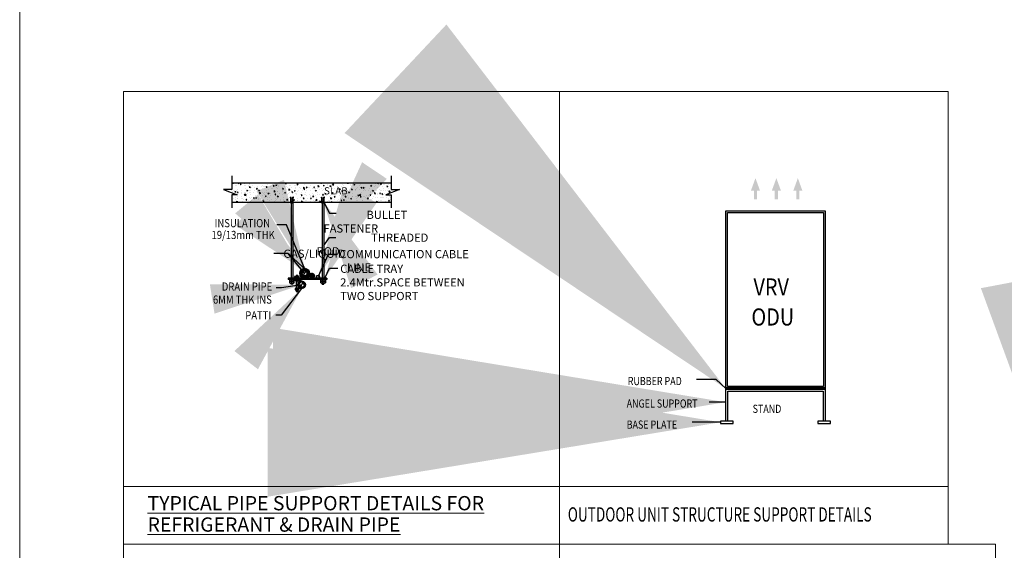
# Model space of a CAD drawing. Units: millimetres. Extents: x -27956 to 154697, y -98169 to -69185.
# Drawn here: x 154334 to 154552, y -98048 to -97931 of the extents above; entities that cross this region are included whole.
import ezdxf

# ---------------------------------------------------------------- set-up
doc = ezdxf.new("R2010")
doc.units = ezdxf.units.MM
doc.header["$MEASUREMENT"] = 0
doc.linetypes.add('AUDIT_D_060311083008-3', pattern=[0])
doc.linetypes.add('DASHEDX2', pattern=[1.5, 1, -0.5])
for name, color, linetype, lineweight in [('_ACM-M-EQPT-TXT', 7, 'Continuous', 15), ('_ACM-M-TFADUCT', 70, 'Continuous', 30), ('A-ANNO-GEN-NOTE', 7, 'Continuous', 20), ('ACTEXT', 2, 'Continuous', 13), ('F TEXT', 7, 'Continuous', 15), ('Fire', 1, 'Continuous', 30), ('LINC-HAVC-Drain Pipe', 5, 'DASHEDX2', 25), ('LINC-REF. PIPE', 3, 'Continuous', 25)]:
    doc.layers.add(name, color=color, linetype=linetype, lineweight=lineweight)
for name, color, linetype in [('A-COLS', 110, 'AUDIT_D_060311083008-3'), ('H-TEXT', 7, 'Continuous'), ('HVAC-ODU', 7, 'Continuous'), ('LINC AC PIPING ROUTE', 20, 'Continuous'), ('M-PIPE-REF', 30, 'Continuous'), ('RED', 7, 'Continuous')]:
    doc.layers.add(name, color=color, linetype=linetype)
doc.styles.add('03-ACM-M-TEXT', font='romans.shx', dxfattribs={"width": 0.85})
doc.styles.add('Century Gothic-Bold', font='GOTHICB.TTF')
doc.styles.add('ROMAND', font='swissc.ttf')
doc.styles.add('ROMANS', font='romans.shx', dxfattribs={"width": 0.8})
doc.styles.add('ROMANT', font='romant__.ttf')
doc.dimstyles.new('ACM-M-DIM', dxfattribs={"dimscale": 50, "dimtxt": 2, "dimasz": 2, "dimexe": 1, "dimexo": 1, "dimgap": 1, "dimtad": 1, "dimdec": 0, "dimzin": 0, "dimdsep": 46, "dimtxsty": '03-ACM-M-TEXT', "dimcen": 0, "dimclrd": 7, "dimclre": 7, "dimclrt": 256, "dimadec": 0, "dimazin": 0, "dimtfac": 1, "dimtdec": 0, "dimtofl": 0, "dimtmove": 0, "dimatfit": 3, "dimfxl": 1, "dimtolj": 1, "dimtzin": 0, "dimlwe": -1, "dimarcsym": 0})
doc.dimstyles.new('MM100', dxfattribs={"dimscale": 100, "dimtxt": 0.6, "dimasz": 0.3, "dimexe": 0.01, "dimexo": 0.01, "dimgap": 0.4, "dimtad": 1, "dimdec": 0, "dimdsep": 46, "dimtxsty": 'ROMAND', "dimblk": 'ARCHTICK', "dimcen": 0, "dimdle": 0.5, "dimclrd": 7, "dimclre": 7, "dimclrt": 7, "dimadec": 0, "dimazin": 0, "dimtfac": 1, "dimtdec": 0, "dimtix": 1, "dimtmove": 1, "dimatfit": 0, "dimfxl": 0.5, "dimtolj": 1, "dimtzin": 0, "dimlwe": -1, "dimarcsym": 0})

# ---------------------------------------------------------------- blocks, each defined once
blk = doc.blocks.new('_ArchTick')
at = {"const_width": 0.15}
blk.add_lwpolyline([(-0.5, -0.5), (0.5, 0.5)], dxfattribs=at)

msp = doc.modelspace()

# ---------------------------------------------------------------- hatches: boundary and pattern name
at = {"layer": 'A-COLS'}
h = msp.add_hatch(color=8, dxfattribs=at)
h.dxf.hatch_style = 1
h.paths.add_polyline_path([(154512.0349058985, -98012.72099169015), (154512.0349058985, -98012.48474169013), (154490.0636558985, -98012.48474169013), (154490.0636558985, -98012.72099169015)])
at = {"layer": 'HVAC-ODU'}
h = msp.add_hatch(color=256, dxfattribs=at)
h.dxf.hatch_style = 1
h.paths.add_polyline_path([(154495.6193658845, -97968.91749135018), (154496.2869830305, -97968.91749135018), (154496.2869830305, -97970.84032369708), (154496.9710029819, -97970.84032369708), (154496.9710029819, -97968.91749135018), (154497.6386201179, -97968.91749135018), (154496.6289930112, -97966.12633015894)])
h = msp.add_hatch(color=256, dxfattribs=at)
h.dxf.hatch_style = 1
h.paths.add_polyline_path([(154500.2376119508, -97968.91749135018), (154500.9052290968, -97968.91749135018), (154500.9052290968, -97970.84032369708), (154501.5892490481, -97970.84032369708), (154501.5892490481, -97968.91749135018), (154502.2568661842, -97968.91749135018), (154501.2472390775, -97966.12633015894)])
h = msp.add_hatch(color=256, dxfattribs=at)
h.dxf.hatch_style = 1
h.paths.add_polyline_path([(154504.9795616879, -97968.91749135018), (154505.6471788339, -97968.91749135018), (154505.6471788339, -97970.84032369708), (154506.3311987852, -97970.84032369708), (154506.3311987852, -97968.91749135018), (154506.9988159213, -97968.91749135018), (154505.9891888146, -97966.12633015894)])
at = {"layer": 'M-PIPE-REF'}
h = msp.add_hatch(dxfattribs=at)
h.set_pattern_fill('AR-CONC', color=252, scale=0.2835, angle=-90.00000000000001)
h.set_pattern_definition([(319.9999999999999, (133029.4906732705, -89250.03870293411), (-0.1779023026756581, -2.033432617673136), [0.2126249999999999, -2.338874999999999]), (265, (133029.4906732705, -89250.03870293411), (2.132464699039533, 0.3933600307928539), [0.1701000000000001, -1.871100000000001]), (10.45144445999996, (133029.4758480847, -89250.20815564989), (1.954562374396063, -1.640072580471363), [0.1807034443199992, -1.987737887519988]), (316.1841999999999, (133030.0576732705, -89250.03870293411), (-0.4692471610483733, -3.025629172453907), [0.3189374999999979, -3.50831249999998]), (6.63563548999993, (133030.018569248, -89250.29083860622), (2.761626233195848, -2.649766615986439), [0.2710553195699997, -2.981608509599994]), (261.1841639899999, (133030.0576732705, -89250.03870293411), (2.761626231765419, -2.649766614230283), [0.2551499999999999, -2.806650002834998]), (290.9999999999999, (133029.9159232705, -89250.3222029341), (-1.141424555036236, -1.692231492755838), [0.212625, -2.338874999999999]), (236, (133029.9159232705, -89250.3222029341), (2.055800377707827, -0.6897989659976851), [0.1700999999999999, -1.871099999999999]), (341.4514447399999, (133029.8208045614, -89250.46322222438), (0.9143758182060113, -2.382030438029468), [0.1807034386499999, -1.987737887519998]), (307.4999999999999, (133029.4906732705, -89250.03870293411), (0.9437540756117675, -0.03447318982451952), [0, -1.84842, 0, -1.89945, 0, -1.8781875]), (277.4999999999999, (133029.4906732705, -89250.03870293411), (1.11815720318649, -0.7458021386484918), [0, -1.082969999999999, 0, -1.805895, 0, -0.7158374999999999]), (237.5, (133029.4906732705, -89249.4064979337), (-0.06394306136696734, -1.513386606548779), [0, -0.70875, 0, -2.2113, 0, -2.934225]), (227.4999999999999, (133029.4906732705, -89249.12299793368), (0.2837976249121198, -1.653332790085665), [0, -0.9213749999999999, 0, -1.46853, 0, -2.083725])])
h.paths.add_polyline_path([(154400.8644829944, -97971.41105002054), (154400.8644749034, -97970.81305192123), (154400.8150829335, -97970.30569724913), (154400.9657365885, -97970.30569724913), (154400.9812475994, -97970.74815676225, 0.3010482354368095), (154400.9393671565, -97970.81960852383), (154400.9393523815, -97971.06098109853, 0.3764270009035282), (154401.3159435108, -97971.0609810034), (154401.3159513664, -97970.81138395474, 0.2714226781397925), (154401.2740634134, -97970.74815463688), (154401.2895743542, -97970.30569724913), (154401.4402280092, -97970.30569724913), (154401.3908443205, -97970.81296673193), (154401.3908504088, -97971.41105002054), (154416.1522433293, -97971.41105002054), (154416.1522433293, -97969.8069983985), (154414.9752392075, -97969.8069983985), (154417.9945408207, -97968.64101519505), (154416.1522433293, -97968.64101519505), (154416.1522433293, -97967.15855002054), (154380.9511662138, -97967.15855002054), (154380.9511662138, -97968.64101519505), (154379.1088687225, -97968.64101519505), (154382.1281703355, -97969.8069983985), (154380.9511662138, -97969.8069983985), (154380.9511662138, -97971.41105002054), (154394.0033975256, -97971.41105002054), (154394.0033894396, -97970.8127972158), (154393.9539974697, -97970.30544254495), (154394.1046511247, -97970.30544254495), (154394.1201621306, -97970.74790205745, 0.3010482354368085), (154394.0782816928, -97970.81935381968), (154394.0782669177, -97971.06072639432, 0.3764270009035275), (154394.454858042, -97971.06072629921), (154394.4548659027, -97970.8111292506, 0.2714226781397945), (154394.4129779447, -97970.7478999327), (154394.4284888905, -97970.30544254495), (154394.5791425455, -97970.30544254495), (154394.5297588618, -97970.81271202775), (154394.5297649451, -97971.4110417781), (154394.618979472, -97971.41104058397), (154394.618979472, -97971.41105002054)])
h = msp.add_hatch(dxfattribs=at)
h.set_pattern_fill('ANSI37', color=252, scale=0.70875, angle=-90.00000000000001)
h.set_pattern_definition([(314.9999999999999, (133029.4605347519, -89245.69670878234), (0.06264524139574569, 0.06264524139574565), []), (44.99999999999999, (133029.4605347519, -89245.69670878234), (-0.06264524139574565, 0.0626452413957457), [])])
h.paths.add_polyline_path([(154397.0645610514, -97986.06419220241, 1), (154397.0645610514, -97988.25374051009, 1)])
h.paths.add_polyline_path([(154397.0645610514, -97987.71509050997, -1), (154397.0645610514, -97986.60284220253, -1)], flags=16)
h = msp.add_hatch(dxfattribs=at)
h.set_pattern_fill('ANSI37', color=252, scale=0.354375, angle=-90.00000000000001)
h.set_pattern_definition([(314.9999999999999, (143714.891116561, -93616.97522464622), (0.03132262069787285, 0.03132262069787282), []), (44.99999999999999, (143714.891116561, -93616.97522464622), (-0.03132262069787282, 0.03132262069787285), [])])
h.paths.add_polyline_path([(154398.6931297057, -97988.25374051009, 1), (154398.6931297057, -97987.15896635657, 1)])
h.paths.add_polyline_path([(154398.6931297057, -97987.98441551035, 1), (154398.6931297057, -97987.42829135631, 1)], flags=16)
h = msp.add_hatch(dxfattribs=at)
h.set_pattern_fill('ANSI37', color=252, scale=0.708863948141341, angle=-90.00000000000001)
h.set_pattern_definition([(44.99999999999999, (153687.0834244707, -97693.26306138112), (-0.06265531308367635, 0.06265531308367644), []), (135, (153687.0834244707, -97693.26306138112), (-0.06265531308367642, -0.06265531308367639), [])])
h.paths.add_polyline_path([(154396.4016399992, -97988.8649739885, 1), (154396.4016399992, -97990.5095383485, 1)])
h.paths.add_polyline_path([(154396.4016399992, -97990.25434732714, -1), (154396.4016399992, -97989.1201650099, -1)], flags=16)

# ---------------------------------------------------------------- linework, layer by layer
at = {"color": 0, "lineweight": 9}
msp.add_lwpolyline([(154357.0669187784, -97946.97626706577), (154453.3585065977, -97946.97626706577), (154453.3585065977, -98046.98750671148), (154357.0669187784, -98046.98750671148)], close=True, dxfattribs=at)
at = {"layer": 'A-ANNO-GEN-NOTE'}
msp.add_line((154453.3585065977, -98034.21525566126), (154357.0669187784, -98034.21525566126), dxfattribs=at)
at = {"layer": 'A-COLS', "color": 8, "elevation": 4.378798987124736e-05}
for points in [[(154490.0636558985, -98012.48474169013), (154512.0349058985, -98012.48474169013), (154512.0349058985, -98012.72099169015), (154490.0636558985, -98012.72099169015)], [(154488.9317234325, -98020.31109513115), (154491.6680883645, -98020.31109513115), (154491.6680883645, -98019.80849169017), (154488.9317234325, -98019.80849169017)], [(154510.4304734325, -98020.31109513115), (154513.1668383646, -98020.31109513115), (154513.1668383646, -98019.80849169017), (154510.4304734325, -98019.80849169017)]]:
    msp.add_lwpolyline(points, close=True, dxfattribs=at)
for points in [[(154490.5361558985, -98019.80849169017), (154490.0636558985, -98019.80849169017), (154490.0636558985, -98012.72099169015), (154512.0349058985, -98012.72099169015), (154512.0349058985, -98019.80849169017), (154511.5624058985, -98019.80849169017)], [(154490.5361558985, -98019.80849169017), (154490.5361558985, -98013.19349169015), (154511.5624058985, -98013.19349169015), (154511.5624058985, -98019.80849169017)]]:
    msp.add_lwpolyline(points, dxfattribs=at)
at = {"layer": 'F TEXT', "lineweight": 9}
msp.add_line((154539.2144018652, -98034.21525566126), (154453.3585065977, -98034.21525566126), dxfattribs=at)
for points in [[(154453.3585065977, -97946.97626706577), (154539.2144018652, -97946.97626706577), (154539.2144018652, -98046.98750671148), (154453.3585065977, -98046.98750671148)], [(154357.0669187784, -98046.98750671148), (154453.3585066028, -98046.98750671148), (154453.3585066028, -98144.44080516673), (154357.0669187784, -98144.44080516673)], [(154453.3585066028, -98046.98750671148), (154549.650094422, -98046.98750671148), (154549.650094422, -98144.44080516673), (154453.3585066028, -98144.44080516673)]]:
    msp.add_lwpolyline(points, close=True, dxfattribs=at)
at = {"layer": 'Fire'}
for p, q in [((154393.9539974797, -97970.30544254495, 8.769264200012862e-05), (154394.1046511348, -97970.30544254495, 8.769264200012862e-05)), ((154394.0033813636, -97970.81271413685, 8.769264200012862e-05), (154393.9539974797, -97970.30544254495, 8.769264200012862e-05)), ((154394.0033975406, -97971.41105002054, 8.769264200012862e-05), (154394.0033894496, -97970.81282647545, 8.769264200012862e-05)), ((154394.0782669277, -97971.06072639432, 8.769264200012862e-05), (154394.0782822085, -97970.81113331357, 8.769264200012862e-05)), ((154394.1201618953, -97970.74789497847, 8.769264200012862e-05), (154394.1046511348, -97970.30544254495, 8.769264200012862e-05)), ((154394.4129781299, -97970.74789497847, 8.769264200012862e-05), (154394.4284889004, -97970.30544254495, 8.769264200012862e-05)), ((154394.5791425555, -97970.30544254495, 8.769264200012862e-05), (154394.4284889004, -97970.30544254495, 8.769264200012862e-05)), ((154394.4548578268, -97971.06794659694, 8.769264200012862e-05), (154394.4548659127, -97970.81112612382, 8.769264200012862e-05)), ((154394.5297586665, -97970.81271413685, 8.769264200012862e-05), (154394.5791425555, -97970.30544254495, 8.769264200012862e-05)), ((154394.529764955, -97971.41105002054, 8.769264200012862e-05), (154394.5297586665, -97970.79252291308, 8.769264200012862e-05)), ((154400.8150829435, -97970.30569724913, 8.769264197581746e-05), (154400.9657365985, -97970.30569724913, 8.769264197581746e-05)), ((154400.8644668274, -97970.81296884167, 8.769264197581746e-05), (154400.8150829435, -97970.30569724913, 8.769264197581746e-05)), ((154400.8644830043, -97971.41130472472, 8.769264197581746e-05), (154400.8644749184, -97970.81308117966, 8.769264197581746e-05)), ((154400.9393523965, -97971.06098109853, 8.769264197581746e-05), (154400.9393676722, -97970.8113880184, 8.769264197581746e-05)), ((154400.9812473641, -97970.74814968268, 8.769264197581746e-05), (154400.9657365985, -97970.30569724913, 8.769264197581746e-05)), ((154401.2740635987, -97970.74814968268, 8.769264197581746e-05), (154401.2895743643, -97970.30569724913, 8.769264197581746e-05)), ((154401.4402280193, -97970.30569724913, 8.769264197581746e-05), (154401.2895743643, -97970.30569724913, 8.769264197581746e-05)), ((154401.3159432905, -97971.06820130112, 8.769264197581746e-05), (154401.3159513765, -97970.811380828, 8.769264197581746e-05)), ((154401.3908441303, -97970.81296884167, 8.769264197581746e-05), (154401.4402280193, -97970.30569724913, 8.769264197581746e-05)), ((154401.3908504188, -97971.41130472472, 8.769264197581746e-05), (154401.3908441303, -97970.79277761726, 8.769264197581746e-05)), ((154394.618979487, -97971.41104058397, 8.769264200012862e-05), (154393.9141830137, -97971.41105002054, 8.769264200012862e-05)), ((154393.9141830137, -97971.41105945708, 8.769264200012862e-05), (154393.9141848112, -97971.45074406007, 8.769264200012862e-05)), ((154394.6189776895, -97971.45073462356, 8.769264200012862e-05), (154393.9141848112, -97971.45074406007, 8.769264200012862e-05)), ((154393.9472068553, -97971.587557196, 8.769264200012862e-05), (154393.9472122526, -97971.4637312582, 8.769264200012862e-05)), ((154393.9974220467, -97971.6005322614, 8.769264200012862e-05), (154394.5336545601, -97971.60052102807, 8.769264200012862e-05)), ((154394.0249397008, -97971.45405423557, -31.35907359912444), (154394.0249396809, -97971.41105945708, -31.38132486977031)), ((154394.0494238661, -97971.46358971187, 8.769264200012862e-05), (154394.0494184687, -97971.58768526156, 8.769264200012862e-05)), ((154394.071154527, -97971.60092940816, 8.769264199503911e-05), (154394.071154527, -97988.4968335825, 8.769562431112899e-05)), ((154394.4619642895, -97971.60103605405, 8.769264199503911e-05), (154394.4619642895, -97988.4968335825, 8.769562431112899e-05)), ((154394.4837080832, -97971.46358971187, 8.769264200012862e-05), (154394.4837026859, -97971.58768526156, 8.769264200012862e-05)), ((154394.5859143042, -97971.58754596263, 8.769264200012862e-05), (154394.5859196916, -97971.46372002421, 8.769264200012862e-05)), ((154394.6189776895, -97971.45073462356, 8.769264200012862e-05), (154394.618979487, -97971.41105002054, 8.769264200012862e-05)), ((154401.4800649507, -97971.41129528816, 8.769264197581746e-05), (154400.7752684724, -97971.41130472472, 8.769264197581746e-05)), ((154400.7752684774, -97971.41131416123, 8.769264197581746e-05), (154400.7752702749, -97971.45099876489, 8.769264197581746e-05)), ((154401.4800631533, -97971.45098932835, 8.769264197581746e-05), (154400.7752702749, -97971.45099876489, 8.769264197581746e-05)), ((154400.8082923191, -97971.58781190019, 8.769264197581746e-05), (154400.8082977164, -97971.46398596236, 8.769264197581746e-05)), ((154400.8585075104, -97971.60078696624, 8.769264197581746e-05), (154401.3947400239, -97971.60077573286, 8.769264197581746e-05)), ((154400.8860251646, -97971.45430893972, -31.35907359912445), (154400.8860251446, -97971.41131416123, -31.38132486977034)), ((154400.9105093298, -97971.46384441605, 8.769264197581746e-05), (154400.9105039325, -97971.58793996638, 8.769264197581746e-05)), ((154400.9312188809, -97971.60103605405, 8.769264199503911e-05), (154400.9312188809, -97988.4968335825, 8.769562431112899e-05)), ((154401.3220286434, -97971.60092940816, 8.769264199503911e-05), (154401.3220286434, -97988.4968335825, 8.769562431112899e-05)), ((154401.3447935469, -97971.46384441605, 8.769264197581746e-05), (154401.3447881546, -97971.58793996638, 8.769264197581746e-05)), ((154401.4469997681, -97971.58780066684, 8.769264197581746e-05), (154401.4470051554, -97971.4639747284, 8.769264197581746e-05)), ((154401.4800631533, -97971.45098932835, 8.769264197581746e-05), (154401.4800649507, -97971.41130472472, 8.769264197581746e-05)), ((154394.8571642759, -97987.8801320183, 8.769747513784573e-05), (154394.8570474975, -97988.20338318471, 8.769747513784573e-05)), ((154394.9771871848, -97987.83154238402, 8.769747513784573e-05), (154395.7361506589, -97987.83201645382, 8.769747513784573e-05)), ((154395.1674558854, -97987.87637291089, 8.769747513784573e-05), (154395.1673329237, -97988.20951647888, 8.769747513784573e-05)), ((154395.18567203, -97987.66827399223, 8.769558491341842e-05), (154395.18567203, -97991.15115874613, 8.769856722950833e-05)), ((154395.5764817925, -97987.66838063809, 8.769558491341842e-05), (154395.18567203, -97987.66827399223, 8.769558491341842e-05)), ((154395.5764817925, -97987.66838063809, 8.769558491341842e-05), (154395.5764817925, -97991.15115874613, 8.769856722950833e-05)), ((154395.5814272345, -97987.87698318166, 8.769747513784573e-05), (154395.5813011334, -97988.2151443332, 8.769747513784573e-05)), ((154393.750257124, -97988.96647114109, 8.769562431112899e-05), (154393.7501403456, -97989.2897223075, 8.769562431112899e-05)), ((154393.7505203409, -97988.545075345, 8.769562431112899e-05), (154393.7504035576, -97988.86832651141, 8.769562431112899e-05)), ((154393.870016816, -97989.33927730349, 8.769562431112899e-05), (154394.62898029, -97989.3397513733, 8.769562431112899e-05)), ((154393.8702800329, -97988.91788150679, 8.769562431112899e-05), (154394.6292435069, -97988.9183555766, 8.769562431112899e-05)), ((154394.0605487335, -97988.96271203365, 8.769562431112899e-05), (154394.0604257717, -97989.29585560164, 8.769562431112899e-05)), ((154394.0608119505, -97988.54131623692, 8.769562431112899e-05), (154394.0606889887, -97988.87445980494, 8.769562431112899e-05)), ((154394.071154527, -97989.57691979388, 8.769562431112899e-05), (154394.0715531976, -97989.33940318922, 8.769562431112899e-05)), ((154394.4619642895, -97989.57691979388, 8.769562431112899e-05), (154394.071154527, -97989.57691979388, 8.769562431112899e-05)), ((154394.4619642895, -97989.57691979388, 8.769562431112899e-05), (154394.4623628049, -97989.33964729967, 8.769562431112899e-05)), ((154394.4745200825, -97988.96332230442, 8.769562431112899e-05), (154394.4743939815, -97989.30148345599, 8.769562431112899e-05)), ((154394.4747832994, -97988.54192650833, 8.769562431112899e-05), (154394.4746571985, -97988.88008765926, 8.769562431112899e-05)), ((154394.9769239679, -97988.25293818073, 8.769747513784573e-05), (154395.7358874419, -97988.25341225055, 8.769747513784573e-05)), ((154395.0011804443, -97988.5297238786, 8.769694096971334e-05), (154395.0010928605, -97988.7721622531, 8.769694096971334e-05)), ((154395.0910002119, -97988.80932850012, 8.769694096971334e-05), (154395.6602228163, -97988.80968405295, 8.769694096971334e-05)), ((154395.0911976247, -97988.49328165289, 8.769694096971334e-05), (154395.660420229, -97988.49363720507, 8.769694096971334e-05)), ((154395.2338991502, -97988.52690454817, 8.769694096971334e-05), (154395.2338069301, -97988.77676222404, 8.769694096971334e-05)), ((154395.5443776632, -97988.52736225081, 8.769694096971334e-05), (154395.5442830849, -97988.78098311462, 8.769694096971334e-05)), ((154401.5229031375, -97988.91788150679, 8.769562431112899e-05), (154400.7639396634, -97988.9183555766, 8.769562431112899e-05)), ((154401.5231663545, -97989.33927730349, 8.769562431112899e-05), (154400.7642028804, -97989.3397513733, 8.769562431112899e-05)), ((154400.9183998709, -97988.54192650833, 8.769562431112899e-05), (154400.9185259719, -97988.88008765926, 8.769562431112899e-05)), ((154400.9186630879, -97988.96332230442, 8.769562431112899e-05), (154400.9187891889, -97989.30148345599, 8.769562431112899e-05)), ((154400.9312188859, -97989.57691979388, 8.769562431112899e-05), (154400.9308203654, -97989.33964729967, 8.769562431112899e-05)), ((154400.9312188859, -97989.57691979388, 8.769562431112899e-05), (154401.3220286484, -97989.57691979388, 8.769562431112899e-05)), ((154401.3220286484, -97989.57691979388, 8.769562431112899e-05), (154401.3216299727, -97989.33940318922, 8.769562431112899e-05)), ((154401.3323712199, -97988.54131623692, 8.769562431112899e-05), (154401.3324941816, -97988.87445980494, 8.769562431112899e-05)), ((154401.3326344369, -97988.96271203365, 8.769562431112899e-05), (154401.3327573987, -97989.29585560164, 8.769562431112899e-05)), ((154401.6426628294, -97988.545075345, 8.769562431112899e-05), (154401.6427796128, -97988.86832651141, 8.769562431112899e-05)), ((154401.6429260464, -97988.96647114109, 8.769562431112899e-05), (154401.6430428248, -97989.2897223075, 8.769562431112899e-05)), ((154395.0011804443, -97990.56352171712, 8.769533951029067e-05), (154395.0010928605, -97990.80596009162, 8.769533951029067e-05)), ((154395.0910002119, -97990.84312633862, 8.769533951029067e-05), (154395.6602228163, -97990.84348189144, 8.769533951029067e-05)), ((154395.0911976247, -97990.52707949138, 8.769533951029067e-05), (154395.660420229, -97990.52743504356, 8.769533951029067e-05)), ((154395.18567203, -97991.15115874613, 8.769856722950833e-05), (154395.5764817925, -97991.15115874613, 8.76985672295083e-05)), ((154395.2338991502, -97990.56070238669, 8.769533951029067e-05), (154395.2338069301, -97990.81056006256, 8.769533951029067e-05)), ((154395.5443776632, -97990.5611600893, 8.769533951029067e-05), (154395.5442830849, -97990.81478095314, 8.769533951029067e-05))]:
    msp.add_line(p, q, dxfattribs=at)
for points, elevation in [([(154395.7182372899, -97987.83200526488), (154395.0153274953, -97987.83156620758)], 8.769747513784573e-05), ([(154395.8489384606, -97988.20952574583), (154395.8490556195, -97987.88567094516)], 8.769747513784573e-05), ([(154394.611330138, -97988.91834438767), (154393.9084203434, -97988.91790533034)], 8.769562431112899e-05), ([(154394.611593355, -97988.49694859094), (154393.9086835604, -97988.49650953364)], 8.769562431112899e-05), ([(154394.7420313087, -97989.29586486859), (154394.7421484676, -97988.97201006793)], 8.769562431112899e-05), ([(154394.7422945256, -97988.87446907189), (154394.7424116845, -97988.55061427184)], 8.769562431112899e-05), ([(154395.6469852036, -97988.49362881371), (154395.1198028589, -97988.49329952023)], 8.769694096971334e-05), ([(154395.7450110803, -97988.77676917409), (154395.7450989495, -97988.53387807374)], 8.769694096971334e-05), ([(154400.6508886447, -97988.87446907189), (154400.6507714859, -97988.55061427184)], 8.769562431112899e-05), ([(154400.6511518617, -97989.29586486859), (154400.6510347028, -97988.97201006793)], 8.769562431112899e-05), ([(154400.7818530324, -97988.91834438767), (154401.484762827, -97988.91790533034)], 8.769562431112899e-05), ([(154395.6469852036, -97990.5274266522), (154395.1198028589, -97990.52709735875)], 8.769533951029067e-05), ([(154395.7450110803, -97990.81056701258), (154395.7450989495, -97990.56767591226)], 8.769533951029067e-05)]:
    msp.add_lwpolyline(points, dxfattribs=dict(at, elevation=elevation))
for centre, radius, start, end in [((154394.1531801244, -97970.81525477869, 8.769264200012862e-05), 0.07501050572262835, 116.1154467579508, 183.1552633308735), ((154394.3799736145, -97970.81525410464, 8.769264200012862e-05), 0.07500580998459436, 356.8475129704617, 63.89982634693161), ((154401.0142655931, -97970.81550948351, 8.769264197581746e-05), 0.07501050572262835, 116.1154467579508, 183.1552633308735), ((154401.2410590732, -97970.81550880885, 8.769264197581746e-05), 0.07500580998459436, 356.8475129704617, 63.89982634693161), ((154393.9984393814, -97971.49300210754, 8.769264200012862e-05), 0.1075349622901102, 241.547289006309, 298.298819102009), ((154393.9984492698, -97971.55827511329, 8.769264200012862e-05), 0.1075348050165875, 61.70387925136195, 118.4553837243795), ((154394.2665525239, -97969.82865202305, 8.769264200012862e-05), 1.772384030584849, 262.9630459372372, 277.0373946035403), ((154394.2665724109, -97973.22262132066, 8.769264200012862e-05), 1.772384175888778, 82.96307349732878, 97.0374219972426), ((154394.2665624373, -97970.84605711253, 8.769264200012862e-05), 0.2855487683957668, 228.7446357089569, 311.2535833235062), ((154394.5346772822, -97971.49299986137, 8.769264200012862e-05), 0.1075348050165875, 241.703879251362, 298.4553837243794), ((154394.5346871705, -97971.55827286586, 8.769264200012862e-05), 0.1075349622901102, 61.54728900630904, 118.2988191020089), ((154400.8595248451, -97971.49325681172, 8.769264197581746e-05), 0.1075349622901102, 241.547289006309, 298.298819102009), ((154400.8595347286, -97971.55852981747, 8.769264197581746e-05), 0.1075348050165875, 61.70387925136195, 118.4553837243795), ((154401.1276379876, -97969.82890672723, 8.769264197581746e-05), 1.772384030584849, 262.9630459372372, 277.0373946035403), ((154401.1276578746, -97973.22287602545, 8.769264197581746e-05), 1.772384175888778, 82.96307349732878, 97.0374219972426), ((154401.1276479011, -97970.84631181668, 8.769264197581746e-05), 0.2855487683957668, 228.7446357089569, 311.2535833235062), ((154401.3957627459, -97971.49325456555, 8.769264197581746e-05), 0.1075348050165875, 241.703879251362, 298.4553837243794), ((154401.3957726293, -97971.55852757068, 8.769264197581746e-05), 0.1075349622901102, 61.54728900630904, 118.2988191020089), ((154395.0168260527, -97987.97192104612, 8.769747513784573e-05), 0.2812541700080829, 235.3826286407915, 302.3525684165675), ((154395.0151518171, -97988.11282032297, 8.769747513784573e-05), 0.2812541700080829, 56.83272069943121, 124.1751869488147), ((154395.3810769112, -97987.71509381445, 8.769747513784573e-05), 0.5386466955925941, 246.6206732845633, 291.8215467698684), ((154395.3757140832, -97988.37480078402, 8.769747513784573e-05), 0.5386466955925941, 67.36373439401355, 112.5646192360639), ((154395.7109459565, -97988.01351715773, 8.769747513784573e-05), 0.2397108633705131, 237.2592801327462, 305.146016065292), ((154395.7114202547, -97988.03490055833, 8.769747513784573e-05), 0.2030097829786243, 47.31445807568041, 129.230589848191), ((154393.9099189008, -97989.05826016888, 8.769562431112899e-05), 0.2812541700080829, 235.3826286407915, 302.3525684165675), ((154393.9082446652, -97989.19915944574, 8.769562431112899e-05), 0.2812541700080829, 56.83272069943121, 124.1751869488147), ((154393.9101821127, -97988.63686437154, 8.769562431112899e-05), 0.2812541700080829, 235.3826286407915, 302.3525684165675), ((154393.9085078822, -97988.7777636484, 8.769562431112899e-05), 0.2812541700080829, 56.83272069943121, 124.1751869488147), ((154394.2741697593, -97988.80143293724, 8.769562431112899e-05), 0.5386466955925941, 246.6206732845633, 291.8215467698684), ((154394.2744329663, -97988.38003714051, 8.769562431112899e-05), 0.5386466955925941, 246.6206732845633, 291.8215467698684), ((154394.2688069313, -97989.46113990678, 8.769562431112899e-05), 0.5386466955925941, 67.36373439401355, 112.5646192360639), ((154394.2690701482, -97989.03974410944, 8.769562431112899e-05), 0.5386466955925941, 67.36373439401355, 112.5646192360639), ((154394.6040388045, -97989.09985628049, 8.769562431112899e-05), 0.2397108633705131, 237.2592801327462, 305.146016065292), ((154394.6043020216, -97988.67846048315, 8.769562431112899e-05), 0.2397108633705131, 237.2592801327462, 305.146016065292), ((154394.6045131028, -97989.12123968109, 8.769562431112899e-05), 0.2030097829786243, 47.31445807568041, 129.230589848191), ((154394.6047763198, -97988.69984388375, 8.769562431112899e-05), 0.2030097829786243, 47.31445807568041, 129.230589848191), ((154395.1209267731, -97988.5985656493, 8.769694096971334e-05), 0.2109406275060622, 235.3826267905808, 302.3525684165675), ((154395.1196711002, -97988.70424010712, 8.769694096971334e-05), 0.2109406275060622, 56.83272069943121, 124.1751869488147), ((154395.3941149183, -97988.40594522556, 8.769694096971334e-05), 0.4039850216944456, 246.6206732845633, 291.8215467698684), ((154395.3900927985, -97988.90072545304, 8.769694096971334e-05), 0.4039850216944456, 67.36373439401355, 112.5646192360639), ((154395.6415167022, -97988.62976273286, 8.769694096971334e-05), 0.1797831475278848, 237.2592801327462, 305.146016065292), ((154395.6418724246, -97988.64580028344, 8.769694096971334e-05), 0.1522573372339682, 47.31445577569011, 129.230589848191), ((154400.7884068506, -97988.69984388375, 8.769562431112899e-05), 0.2030097829786243, 50.769410151809, 132.6855419243196), ((154400.7888811489, -97988.67846048315, 8.769562431112899e-05), 0.2397108633705131, 234.853983934708, 302.7407198672537), ((154400.7886700676, -97989.12123968109, 8.769562431112899e-05), 0.2030097829786243, 50.769410151809, 132.6855419243196), ((154400.7891443658, -97989.09985628049, 8.769562431112899e-05), 0.2397108633705131, 234.853983934708, 302.7407198672537), ((154401.1241130221, -97989.03974410944, 8.769562431112899e-05), 0.5386466955925941, 67.43538076393611, 112.6362656059865), ((154401.1243762391, -97989.46113990678, 8.769562431112899e-05), 0.5386466955925941, 67.43538076393611, 112.6362656059865), ((154401.1187502041, -97988.38003714051, 8.769562431112899e-05), 0.5386466955925941, 248.1784532301315, 293.3793267154367), ((154401.1190134111, -97988.80143293724, 8.769562431112899e-05), 0.5386466955925941, 248.1784532301315, 293.3793267154367), ((154401.4846752883, -97988.7777636484, 8.769562431112899e-05), 0.2812541700080829, 55.8248130511853, 123.1672793005688), ((154401.4849385052, -97989.19915944574, 8.769562431112899e-05), 0.2812541700080829, 55.8248130511853, 123.1672793005688), ((154401.4830010576, -97988.63686437154, 8.769562431112899e-05), 0.2812541700080829, 237.6474315834325, 304.6173713592084), ((154401.4832642697, -97989.05826016888, 8.769562431112899e-05), 0.2812541700080829, 237.6474315834325, 304.6173713592084), ((154395.1209267731, -97990.63236348782, 8.769533951029067e-05), 0.2109406275060622, 235.3826267905808, 302.3525684165675), ((154395.1196711002, -97990.73803794562, 8.769533951029067e-05), 0.2109406275060622, 56.83272069943121, 124.1751869488147), ((154395.3941149183, -97990.43974306405, 8.769533951029067e-05), 0.4039850216944456, 246.6206732845633, 291.8215467698684), ((154395.3900927985, -97990.93452329154, 8.769533951029067e-05), 0.4039850216944456, 67.36373439401355, 112.5646192360639), ((154395.6415167022, -97990.66356057135, 8.769533951029067e-05), 0.1797831475278848, 237.2592801327462, 305.146016065292), ((154395.6418724246, -97990.67959812196, 8.769533951029067e-05), 0.1522573372339682, 47.31445577569011, 129.230589848191)]:
    msp.add_arc(centre, radius, start, end, dxfattribs=at)
at = {"layer": 'H-TEXT', "ltscale": 500}
for p, q in [((154401.9490915852, -97988.25374051009, 8.769300122589935e-05), (154393.4440915852, -97988.25374051009, 8.769879454747449e-05)), ((154401.9490915852, -97988.49674051002, 8.769252425696569e-05), (154393.4440915852, -97988.49674051002, 8.769825159276543e-05))]:
    msp.add_line(p, q, dxfattribs=at)
at = {"layer": 'H-TEXT'}
for p, q in [((154393.4440915852, -97988.25374051009, 8.769237484204633e-05), (154393.4440915852, -97988.49674051002, 8.769252425696569e-05)), ((154401.9490915852, -97988.25374051009, 8.769237484204633e-05), (154401.9490915852, -97988.49674051002, 8.769252425696569e-05))]:
    msp.add_line(p, q, dxfattribs=at)
at = {"layer": 'H-TEXT', "ltscale": 500, "elevation": 8.769533951029067e-05}
for points in [[(154396.4016399992, -97988.84397398849), (154395.0414059527, -97988.84397398849)], [(154396.4016399992, -97990.53053834851), (154394.9865961152, -97990.53053834851)]]:
    msp.add_lwpolyline(points, dxfattribs=at)
at = {"layer": 'HVAC-ODU', "lineweight": 9}
msp.add_lwpolyline([(154334.1330555864, -97924.03335252838), (154676.9264277405, -97924.03335252838), (154676.9264277405, -98169.4333525284), (154334.1330555864, -98169.4333525284)], close=True, dxfattribs=at)
at = {"layer": 'HVAC-ODU', "elevation": 4.378798987124736e-05}
for points in [[(154490.0636558985, -97973.33811669014), (154512.0349058985, -97973.33811669014), (154512.0349058985, -98012.48474169013), (154490.0636558985, -98012.48474169013)], [(154490.4180308985, -97973.69249169013), (154511.6805308985, -97973.69249169013), (154511.6805308985, -98012.13036669014), (154490.4180308985, -98012.13036669014)]]:
    msp.add_lwpolyline(points, close=True, dxfattribs=at)
at = {"layer": 'LINC-HAVC-Drain Pipe', "elevation": 8.769533951029067e-05}
msp.add_lwpolyline([(154396.9687311578, -97989.68725616852, 0.9999999999999999), (154396.4016399992, -97989.68725616852, -0.9999999999999999), (154395.8345488455, -97989.68725616852)], format="xyb", dxfattribs=at)
at = {"layer": 'LINC-HAVC-Drain Pipe'}
msp.add_circle((154396.4016399992, -97989.68725616852, 8.769533951029067e-05), 0.5670911585130727, dxfattribs=at)
at = {"layer": 'LINC-REF. PIPE', "const_width": 0.0525, "elevation": 8.769533951029067e-05}
msp.add_lwpolyline([(154394.8845163155, -97988.84397398849), (154396.4016399992, -97988.84397398849, -0.4142135619383496), (154397.2449221804, -97989.68725616852, -0.414216617322005), (154396.4016312073, -97990.53053834851), (154394.8649636633, -97990.53053834851)], format="xyb", dxfattribs=at)
at = {"layer": 'M-PIPE-REF', "color": 252}
for p, q in [((154380.9511662238, -97967.15855002054, 8.769264200012862e-05), (154416.1522433393, -97967.15855002054, 8.769264200012862e-05)), ((154380.9511662238, -97971.41105002054, 8.769264200012862e-05), (154416.1522433393, -97971.41105002054, 8.769264200012862e-05))]:
    msp.add_line(p, q, dxfattribs=at)
at = {"layer": 'M-PIPE-REF', "color": 252, "elevation": 8.769264200012862e-05}
for points in [[(154380.9511662238, -97965.62033633041), (154380.9511662238, -97968.64101519505), (154379.1088687325, -97968.64101519505), (154382.1281703456, -97969.8069983985), (154380.9511662238, -97969.8069983985), (154380.9511662238, -97972.65644276532)], [(154416.1522433393, -97965.62033633041), (154416.1522433393, -97968.64101519505), (154417.9945408306, -97968.64101519505), (154414.9752392225, -97969.8069983985), (154416.1522433393, -97969.8069983985), (154416.1522433393, -97972.65644276532)]]:
    msp.add_lwpolyline(points, dxfattribs=at)
at = {"layer": 'M-PIPE-REF', "lineweight": -2}
for points, elevation in [([(154397.6206852117, -97987.15896635657, 0.9999999999999999), (154397.0645610614, -97987.15896635657, -0.9999999999999999), (154396.5084369062, -97987.15896635657)], 8.769547086066333e-05), ([(154398.9711917959, -97987.70635343334, 0.9999999999999999), (154398.6931297157, -97987.70635343334, -0.9999999999999999), (154398.4150676405, -97987.70635343334)], 8.769589788668692e-05)]:
    msp.add_lwpolyline(points, format="xyb", dxfattribs=dict(at, elevation=elevation))
at = {"layer": 'M-PIPE-REF', "color": 252, "lineweight": -2}
for centre, radius in [((154397.0645610614, -97987.15896635657, 8.769547086066333e-05), 1.094774153504256), ((154398.6931297157, -97987.70635343334, 8.769589788668692e-05), 0.5473870767521278)]:
    msp.add_circle(centre, radius, dxfattribs=at)
at = {"layer": 'M-PIPE-REF', "lineweight": -2}
for centre, radius in [((154397.0645610614, -97987.15896635657, 8.769547086066333e-05), 0.5561241535042557), ((154398.6931297157, -97987.70635343334, 8.769589788668692e-05), 0.2780620767521279)]:
    msp.add_circle(centre, radius, dxfattribs=at)
at = {"layer": 'M-PIPE-REF', "color": 5, "lineweight": -2}
msp.add_circle((154400.0147482722, -97987.8993655101, 8.769475364936998e-05), 0.354375, dxfattribs=at)
at = {"layer": 'M-PIPE-REF', "color": 252}
msp.add_circle((154396.4016399992, -97989.68725616852, 8.769533951029067e-05), 0.8222821798439555, dxfattribs=at)

# ---------------------------------------------------------------- texts
at = {"layer": '_ACM-M-EQPT-TXT', "insert": (154385.2700310471, -97968.14594801154, 8.769289183369127e-05), "char_height": 1.5876, "width": 24.7540080562867, "attachment_point": 1, "style": '03-ACM-M-TEXT'}
msp.add_mtext('\\pi10.1279;SLAB', dxfattribs=at)
at = {"layer": 'ACTEXT', "color": 7, "lineweight": 9, "style": 'ROMANS'}
for s, width, p in [('INSULATION', 0.85, (154377.1876114817, -97976.98318216621, 8.76928908493454e-05)), ('19/13mm THK', 0.85, (154376.5073206878, -97979.58186562348, 8.76928908493454e-05)), ('DRAIN PIPE', 0.85, (154378.7628797305, -97990.99328762593, 8.76928908493454e-05)), ('6MM THK INS', 0.85, (154376.8114161642, -97993.86542647201, 8.76928908493454e-05)), ('PATTI', 0.85, (154383.9574157958, -97997.34545675971, 8.76928908493454e-05)), ('RUBBER PAD', 0.8, (154468.4280992176, -98011.85832813405, 4.396875694596028e-05)), ('ANGEL SUPPORT', 0.8, (154468.1847671774, -98016.82976439857, 4.396875694596028e-05)), ('STAND ', 0.8, (154496.0049696078, -98017.99060013794, 4.396875694596028e-05)), ('BASE PLATE', 0.8, (154468.1847671774, -98021.48038837052, 4.396875694596028e-05))]:
    msp.add_text(s, height=1.807106006488156, dxfattribs=dict(at, width=width)).set_placement(p)
at = {"layer": 'ACTEXT', "color": 7, "lineweight": 9, "char_height": 1.807106006488156, "attachment_point": 1, "style": 'ROMANS'}
for s, insert, width in [('\\pi5.24893;BULLET FASTENER', (154401.2375958365, -97973.33831986555, 8.769289183369127e-05), 29.70480966754403), ('\\pi6.66019;THREADED ROD', (154399.7112043088, -97978.3818231285, 8.76928908493454e-05), 29.70480966754403), ('\\pi17.79512;GAS/LIQUID \\P\\pi25.57428;LINE', (154360.2091178854, -97981.92805608024, 8.769374049914504e-05), 29.70480966754403), ('COMMUNICATION CABLE', (154404.7224628899, -97982.01527097585, 8.76928908493454e-05), 31.56950839920488), ('CABLE TRAY\\P2.4Mtr.SPACE BETWEEN TWO SUPPORT', (154404.9196705511, -97985.24665979587, 8.76928908493454e-05), 29.70480966754403)]:
    msp.add_mtext(s, dxfattribs=dict(at, insert=insert, width=width))
at = {"layer": 'HVAC-ODU', "style": '03-ACM-M-TEXT', "width": 0.85}
for s, p in [('VRV', (154496.1909861905, -97992.05719737412, 4.378419747793902e-05)), ('ODU', (154495.7404638164, -97998.69510799527, 4.378419747793902e-05))]:
    msp.add_text(s, height=3.779999999999999, dxfattribs=at).set_placement(p)
at = {"layer": 'RED', "lineweight": 9, "style": 'ROMANT', "width": 0.7}
msp.add_text('%%UOUTDOOR UNIT STRUCTURE SUPPORT DETAILS%%U ', height=3.15, dxfattribs=at).set_placement((154455.1839611668, -98041.99286503601, 1.169274465512245e-05))
at = {"layer": 'RED', "lineweight": 9, "insert": (154362.3675556881, -98036.35815287303), "char_height": 3.15, "width": 87.97552324226196, "attachment_point": 1, "line_spacing_factor": 0.8984843643178451, "style": 'ROMANT'}
msp.add_mtext('{\\LTYPICAL PIPE SUPPORT DETAILS FOR REFRIGERANT & DRAIN PIPE}', dxfattribs=at)

# ---------------------------------------------------------------- leaders
at = {"layer": '_ACM-M-TFADUCT'}
msp.add_leader([(154581.2653027808, -98085.60343893216, 3.596902814921824e-08), (154579.9435518826, -98078.66081185432, 3.605951556854852e-08), (154578.856655423, -98078.66081185432, 3.964427211328872e-08)], dimstyle='ACM-M-DIM', override={"dimtad": 0, "dimfxl": 1.25, "dimfxlon": 1, "dimtfill": 1, "dimarcsym": 1}, dxfattribs=at)
at = {"layer": 'LINC AC PIPING ROUTE', "linetype": 'ByBlock', "lineweight": -3, "ltscale": 50}
for points, override in [([(154490.0636558985, -98012.60286669014, 4.384779245670921e-05), (154487.9145618207, -98010.58705603195, 4.384779245670921e-05), (154483.6119540819, -98010.58705603195, 4.384779245670921e-05)], {"dimtxt": 1, "dimasz": 1, "dimtad": 0, "dimtxsty": 'Century Gothic-Bold', "dimfxl": 50, "dimfxlon": 1, "dimarcsym": 1}), ([(154401.3220286434, -97981.04911946601, 8.769263869466457e-05), (154402.5334548882, -97979.24745657484, 8.769263869466457e-05), (154403.9846832452, -97979.24745657484, 8.769263869466457e-05)], {"dimtxt": 1, "dimasz": 0.2, "dimtad": 0, "dimtxsty": 'Century Gothic-Bold', "dimfxl": 50, "dimfxlon": 1, "dimarcsym": 1}), ([(154397.1224999576, -97986.24769085465, 8.769263869466457e-05), (154393.0579453874, -97976.43413788633, 8.769263869466457e-05), (154390.9060786512, -97976.43413788633, 8.769263869466457e-05)], {"dimtxt": 1, "dimasz": 0.2, "dimtad": 0, "dimtxsty": 'Century Gothic-Bold', "dimfxl": 50, "dimfxlon": 1, "dimarcsym": 1}), ([(154400.0147482722, -97987.8993655101, 8.769263869466457e-05), (154402.3646882634, -97982.8970417062, 8.769263869466457e-05), (154404.1802541966, -97982.8970417062, 8.769263869466457e-05)], {"dimtxt": 1, "dimasz": 0.2, "dimtad": 0, "dimtxsty": 'Century Gothic-Bold', "dimfxl": 50, "dimfxlon": 1, "dimarcsym": 1}), ([(154397.0645610614, -97987.15896635657, 8.769547086066333e-05), (154393.4122369943, -97982.78402201182, 8.769547086066333e-05), (154390.2754892369, -97982.77382998265, 8.769547086066333e-05)], {"dimtxt": 1, "dimasz": 0.2, "dimtad": 0, "dimtxsty": 'Century Gothic-Bold', "dimfxl": 50, "dimfxlon": 1, "dimarcsym": 1}), ([(154401.523657105, -97988.25374051009, 8.769263869466457e-05), (154402.5795792065, -97986.00024489331, 8.769263869466457e-05), (154404.3951451397, -97986.00024489331, 8.769263869466457e-05)], {"dimtxt": 1, "dimasz": 0.2, "dimtad": 0, "dimtxsty": 'Century Gothic-Bold', "dimfxl": 50, "dimfxlon": 1, "dimarcsym": 1}), ([(154398.6931297107, -97987.70635343334, 8.769547086066333e-05), (154393.3929593401, -97982.78402201182, 8.769547086066333e-05), (154391.8245854564, -97982.77382998265, 8.769547086066333e-05)], {"dimtxt": 1, "dimasz": 0.2, "dimtad": 0, "dimtxsty": 'Century Gothic-Bold', "dimfxl": 50, "dimfxlon": 1, "dimarcsym": 1}), ([(154401.1276479011, -97971.13186058521, 8.769264197581746e-05), (154402.5334548882, -97973.87636144613, 8.769264197581746e-05), (154404.0563177502, -97973.87636144613, 8.769264197581746e-05)], {"dimtxt": 1, "dimasz": 0.2, "dimtad": 0, "dimtxsty": 'Century Gothic-Bold', "dimfxl": 50, "dimfxlon": 1, "dimarcsym": 1}), ([(154396.4016399942, -97989.68725616852, 8.769533951029067e-05), (154391.9222073954, -97990.39861207636, 8.769533951029067e-05), (154390.8045807407, -97990.39861207636, 8.769533951029067e-05)], {"dimtxt": 1, "dimasz": 0.2, "dimtad": 0, "dimtxsty": 'Century Gothic-Bold', "dimfxl": 50, "dimfxlon": 1, "dimarcsym": 1}), ([(154396.4016312073, -97990.53053834851, 8.769558491341842e-05), (154391.8792221191, -97996.3659892139, 8.769558491341842e-05), (154390.6904980829, -97996.3659892139, 8.769558491341842e-05)], {"dimtxt": 1, "dimasz": 0.2, "dimtad": 0, "dimtxsty": 'Century Gothic-Bold', "dimfxl": 50, "dimfxlon": 1, "dimarcsym": 1}), ([(154490.0636558985, -98015.62672864294, 4.378798987124736e-05), (154486.4257863351, -98015.62672864294, 4.378798987124736e-05)], {"dimtxt": 1, "dimasz": 1, "dimtad": 0, "dimtxsty": 'Century Gothic-Bold', "dimfxl": 50, "dimfxlon": 1, "dimarcsym": 1}), ([(154488.9317234325, -98020.05979341315, 4.378798987124736e-05), (154482.6449488155, -98020.05979341315, 4.378798987124736e-05)], {"dimtxt": 1, "dimasz": 1, "dimtad": 0, "dimtxsty": 'Century Gothic-Bold', "dimfxl": 50, "dimfxlon": 1, "dimarcsym": 1})]:
    msp.add_leader(points, dimstyle='MM100', override=override, dxfattribs=at)

doc.saveas('drawing.dxf')
